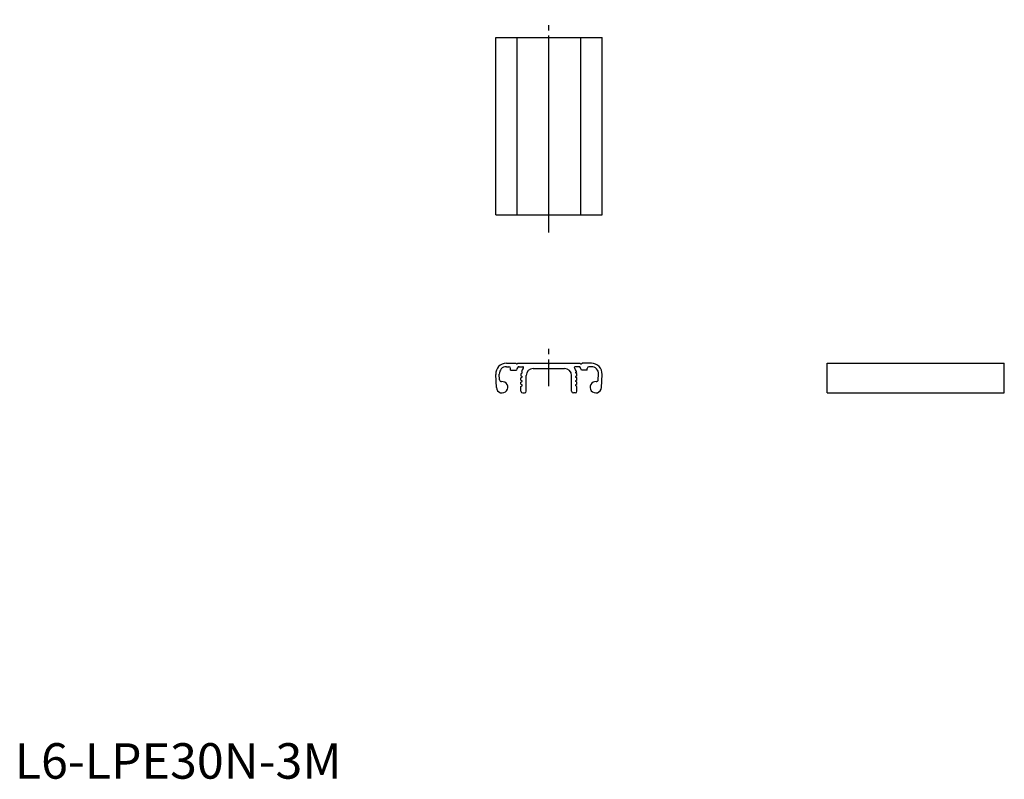
# Model space of a CAD drawing. Extents: x 1 to 279, y 0 to 214.
import ezdxf

# ---------------------------------------------------------------- set-up
doc = ezdxf.new("R2010")
doc.units = 0
doc.header["$LTSCALE"] = 6
doc.header["$MEASUREMENT"] = 0
doc.linetypes.add('CENTER', pattern=[2, 1.25, -0.25, 0.25, -0.25])
doc.layers.get('0').update_dxf_attribs({"linetype": 'CONTINUOUS'})
doc.layers.add('1', color=1, linetype='CENTER')
doc.styles.add('Standard1', font='ARIAL.TTF')

msp = doc.modelspace()

# ---------------------------------------------------------------- linework, layer by layer
for p, q in [((135.67, 159.01), (135.67, 209.01)), ((135.67, 209.01), (165.67, 209.01)), ((141.67, 159.01), (141.67, 209.01)), ((150.67, 159.01), (150.67, 209.01)), ((159.67, 159.01), (159.67, 209.01)), ((165.67, 159.01), (165.67, 209.01)), ((135.67, 159.01), (165.67, 159.01)), ((138.67, 117.17), (141.32, 117.17)), ((141.56, 117.01), (141.32, 117.17)), ((141.92, 117.17), (141.69, 117.01)), ((141.92, 117.17), (150.37, 117.17)), ((150.61, 117.01), (150.37, 117.17)), ((150.97, 117.17), (150.74, 117.01)), ((150.97, 117.17), (159.42, 117.17)), ((159.42, 117.17), (159.66, 117.01)), ((159.79, 117.01), (160.02, 117.17)), ((162.67, 117.17), (160.02, 117.17)), ((229.13, 108.77), (229.13, 117.17)), ((229.13, 117.17), (279.13, 117.17)), ((279.13, 108.77), (279.13, 117.17)), ((135.88, 110.28), (135.68, 114.01)), ((136.76, 112.43), (136.68, 114.06)), ((138.67, 116.17), (139.37, 116.17)), ((139.87, 115.17), (139.87, 115.67)), ((139.87, 115.17), (141.5, 115.17)), ((142.24, 116.17), (143.27, 116.17)), ((142.81, 114.24), (143.09, 114.41)), ((142.93, 114.71), (143.09, 114.61)), ((146.27, 115.67), (155.07, 115.67)), ((159.1, 116.17), (158.07, 116.17)), ((158.42, 114.71), (158.25, 114.61)), ((158.54, 114.24), (158.25, 114.41)), ((161.47, 115.17), (159.84, 115.17)), ((161.47, 115.17), (161.47, 115.67)), ((162.67, 116.17), (161.97, 116.17)), ((164.58, 112.43), (164.67, 114.06)), ((165.47, 110.28), (165.67, 114.01)), ((142.77, 113.6), (142.77, 113.61)), ((142.77, 113.6), (142.77, 113.61)), ((142.77, 113.02), (143.09, 113.21)), ((142.77, 112.4), (142.77, 113.02)), ((142.77, 112.55), (142.77, 113.02)), ((142.77, 112.4), (143.09, 112.21)), ((142.77, 111.82), (143.09, 112.01)), ((142.77, 111.2), (142.77, 111.82)), ((142.77, 111.2), (143.09, 111.01)), ((142.78, 113.6), (143.09, 113.41)), ((144.27, 109.27), (144.27, 113.67)), ((157.07, 109.27), (157.07, 113.67)), ((158.57, 113.6), (158.25, 113.41)), ((158.57, 113.02), (158.25, 113.21)), ((158.57, 112.4), (158.25, 112.21)), ((158.57, 111.82), (158.25, 112.01)), ((158.57, 111.2), (158.25, 111.01)), ((158.57, 113.6), (158.57, 113.61)), ((158.57, 113.6), (158.57, 113.61)), ((158.57, 112.55), (158.57, 113.02)), ((158.57, 112.4), (158.57, 113.02)), ((158.57, 111.2), (158.57, 111.82)), ((142.77, 110.62), (143.09, 110.81)), ((142.77, 109.27), (142.77, 110.62)), ((143.27, 108.77), (143.77, 108.77)), ((158.07, 108.77), (157.57, 108.77)), ((158.57, 110.62), (158.25, 110.81)), ((158.57, 109.27), (158.57, 110.62)), ((229.13, 108.77), (279.13, 108.77))]:
    msp.add_line(p, q)
for centre, radius, start, end in [((138.67, 114.17), 3, 90, 183.0425), ((141.62, 117.11), 0.12, 236.3099, 303.6901), ((150.67, 117.11), 0.12, 236.3099, 303.6901), ((159.72, 117.11), 0.12, 236.3099, 303.6901), ((162.67, 114.17), 3, 356.9575, 90), ((138.67, 114.17), 2, 90, 183.0425), ((139.37, 115.67), 0.5, 0, 90), ((146.27, 113.67), 5, 153.6122, 162.5424), ((142.24, 115.67), 0.5, 90, 153.6122), ((146.27, 113.76), 3.5, 172.074, 182.6443), ((146.27, 113.67), 3.5, 143.1301, 162.7246), ((143.03, 114.51), 0.12, 300, 60), ((143.27, 115.92), 0.25, 323.1301, 90), ((146.27, 113.67), 2, 90, 180), ((155.07, 113.67), 2, 360, 90), ((158.07, 115.92), 0.25, 90, 216.8699), ((155.07, 113.67), 3.5, 17.2754, 36.8699), ((158.31, 114.51), 0.12, 120, 240), ((155.07, 113.76), 3.5, 357.3557, 7.926), ((159.1, 115.67), 0.5, 26.3878, 90), ((155.07, 113.67), 5, 17.4576, 26.3878), ((161.97, 115.67), 0.5, 90, 180), ((162.67, 114.17), 2, 356.9575, 90), ((137.26, 112.46), 0.5, 183.0425, 275.7719), ((137.47, 110.37), 1.6, 322.2777, 95.7719), ((143.03, 113.31), 0.12, 300, 60), ((143.03, 112.11), 0.12, 300, 60), ((158.31, 113.31), 0.12, 120, 240), ((158.31, 112.11), 0.12, 120, 240), ((163.87, 110.37), 1.6, 84.2281, 217.7223), ((164.08, 112.46), 0.5, 264.2281, 356.9575), ((137.47, 110.37), 1.6, 183.0425, 322.2777), ((143.27, 109.27), 0.5, 180, 270), ((143.03, 110.91), 0.12, 300, 60), ((143.77, 109.27), 0.5, 270, 0), ((157.57, 109.27), 0.5, 180, 270), ((158.07, 109.27), 0.5, 270, 360), ((158.31, 110.91), 0.12, 120, 240), ((163.87, 110.37), 1.6, 217.7223, 356.9575)]:
    msp.add_arc(centre, radius, start, end)
at = {"layer": '1'}
for p, q in [((150.67, 154.01), (150.67, 214.01)), ((150.67, 110.67), (150.67, 122.17))]:
    msp.add_line(p, q, dxfattribs=at)

# ---------------------------------------------------------------- texts
at = {"color": 3, "style": 'Standard1'}
msp.add_text('L6-LPE30N-3M', height=10, dxfattribs=at).set_placement((0, 0))

doc.saveas('drawing.dxf')
